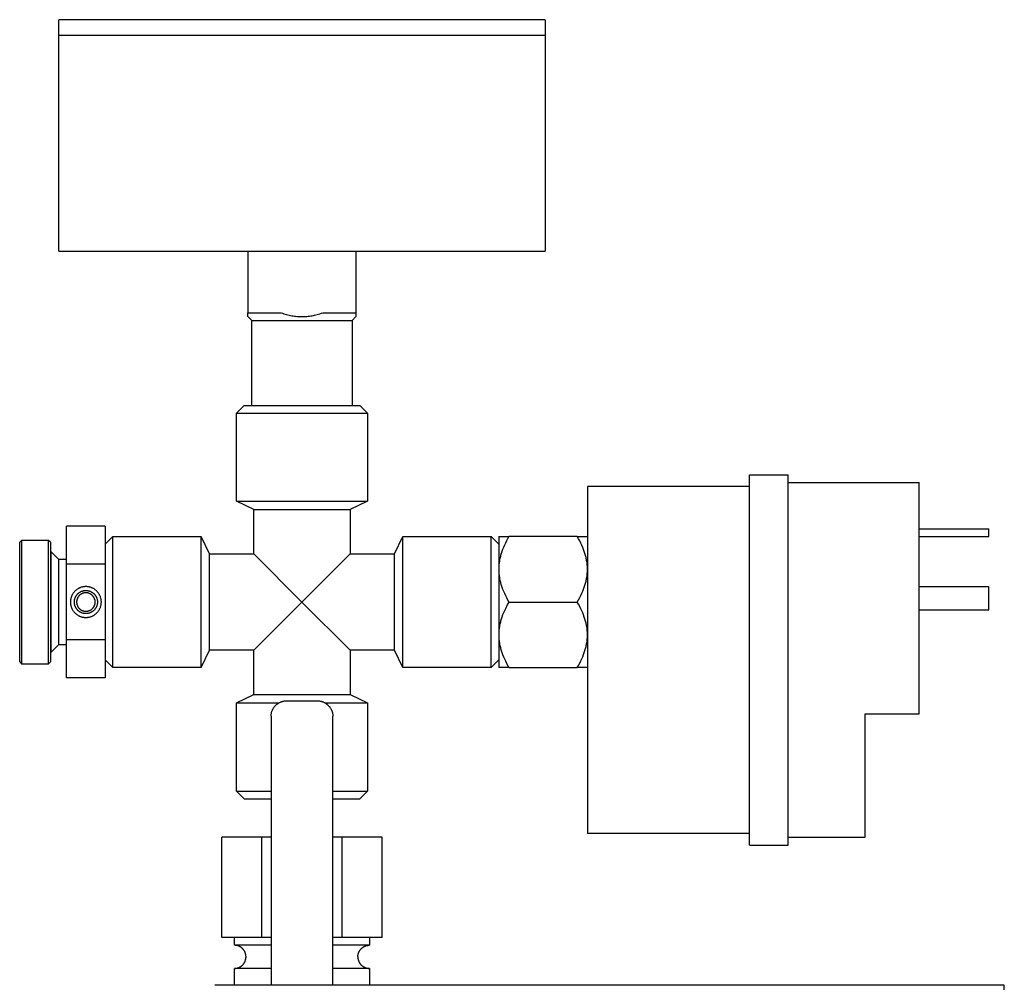
# Model space of a CAD drawing. Units: millimetres. Extents: x -1348 to 2293, y 2804 to 7915.
# Drawn here: x 1369 to 1496, y 5109 to 5234 of the extents above; entities that cross this region are included whole.
import ezdxf

# ---------------------------------------------------------------- set-up
doc = ezdxf.new("R2010")
doc.units = ezdxf.units.MM
doc.header["$LTSCALE"] = 100
for name, color, linetype, true_color in [('Make2D$Visible$Curves$0', 7, 'Continuous', 0xe6e6e6), ('Make2D$Visible$Curves$3DCOLOR40', 40, 'Continuous', 0xffbf00), ('Make2D$Visible$Curves$3DCPCOLOR253', 7, 'Continuous', 0xadadad)]:
    doc.layers.add(name, color=color, linetype=linetype, true_color=true_color)

msp = doc.modelspace()

# ---------------------------------------------------------------- linework, layer by layer
at = {"layer": 'Make2D$Visible$Curves$0', "color": 7, "true_color": 0xffffff}
for points in [[(1405.17, 5234.02), (1373.67, 5234.02)], [(1373.67, 5232.02), (1373.67, 5234.02)], [(1436.67, 5234.02), (1405.17, 5234.02)], [(1436.67, 5234.02), (1436.67, 5232.02)], [(1373.67, 5232.02), (1405.17, 5232.02)], [(1405.17, 5232.02), (1436.67, 5232.02)]]:
    msp.add_lwpolyline(points, dxfattribs=at)
at = {"layer": 'Make2D$Visible$Curves$0'}
for points in [[(1463.17, 5175.02), (1468.17, 5175.02)], [(1463.17, 5127.02), (1463.17, 5175.02)], [(1468.17, 5127.02), (1468.17, 5175.02)], [(1463.17, 5173.52), (1442.17, 5173.52)], [(1442.17, 5173.52), (1442.17, 5128.52)], [(1468.17, 5174.02), (1485.17, 5174.02)], [(1485.17, 5144.02), (1485.17, 5174.02)], [(1485.17, 5168.02), (1494.17, 5168.02)], [(1494.17, 5167.02), (1494.17, 5168.02)], [(1485.17, 5167.02), (1494.17, 5167.02)], [(1485.17, 5160.52), (1494.17, 5160.52)], [(1494.17, 5157.52), (1494.17, 5160.52)], [(1485.17, 5157.52), (1494.17, 5157.52)], [(1478.17, 5144.02), (1485.17, 5144.02)], [(1478.17, 5128.02), (1478.17, 5144.02)], [(1463.17, 5128.52), (1442.17, 5128.52)], [(1468.17, 5128.02), (1478.17, 5128.02)], [(1463.17, 5127.02), (1468.17, 5127.02)], [(1496.19, 5108.83), (1393.87, 5108.83)], [(1496.19, 5108.24), (1496.19, 5108.83)]]:
    msp.add_lwpolyline(points, dxfattribs=at)
at = {"layer": 'Make2D$Visible$Curves$0', "color": 0}
for points in [[(1431.98, 5167.02), (1431.82, 5166.73), (1431.67, 5166.44), (1431.53, 5166.16), (1431.4, 5165.89), (1431.28, 5165.61), (1431.17, 5165.35), (1431.08, 5165.08), (1430.99, 5164.82), (1430.91, 5164.56), (1430.88, 5164.43), (1430.85, 5164.3), (1430.82, 5164.17), (1430.79, 5164.05), (1430.77, 5163.92), (1430.75, 5163.79), (1430.73, 5163.66), (1430.71, 5163.54), (1430.7, 5163.41), (1430.69, 5163.28), (1430.68, 5163.15), (1430.67, 5163.03), (1430.67, 5162.9), (1430.67, 5162.77)], [(1430.67, 5167.02), (1431.98, 5167.02)], [(1430.67, 5167.02), (1430.67, 5162.77)], [(1440.85, 5167.02), (1431.98, 5167.02)], [(1442.17, 5162.77), (1442.17, 5162.9), (1442.16, 5163.03), (1442.16, 5163.15), (1442.15, 5163.28), (1442.14, 5163.41), (1442.12, 5163.54), (1442.11, 5163.66), (1442.09, 5163.79), (1442.06, 5163.92), (1442.04, 5164.05), (1442.01, 5164.17), (1441.99, 5164.3), (1441.95, 5164.43), (1441.92, 5164.56), (1441.84, 5164.82), (1441.76, 5165.08), (1441.66, 5165.35), (1441.56, 5165.61), (1441.44, 5165.89), (1441.31, 5166.16), (1441.17, 5166.44), (1441.02, 5166.73), (1440.85, 5167.02)], [(1440.85, 5167.02), (1442.17, 5167.02)], [(1430.67, 5162.77), (1430.67, 5162.64), (1430.67, 5162.52), (1430.68, 5162.39), (1430.69, 5162.26), (1430.7, 5162.13), (1430.71, 5162.01), (1430.73, 5161.88), (1430.75, 5161.75), (1430.77, 5161.63), (1430.79, 5161.5), (1430.82, 5161.37), (1430.85, 5161.24), (1430.88, 5161.11), (1430.91, 5160.98), (1430.99, 5160.72), (1431.08, 5160.46), (1431.17, 5160.2), (1431.28, 5159.93), (1431.4, 5159.66), (1431.53, 5159.38), (1431.67, 5159.1), (1431.82, 5158.81), (1431.98, 5158.52)], [(1430.67, 5162.77), (1430.67, 5158.52)], [(1440.85, 5158.52), (1441.02, 5158.81), (1441.17, 5159.1), (1441.31, 5159.38), (1441.44, 5159.66), (1441.56, 5159.93), (1441.66, 5160.2), (1441.76, 5160.46), (1441.84, 5160.72), (1441.92, 5160.98), (1441.95, 5161.11), (1441.99, 5161.24), (1442.01, 5161.37), (1442.04, 5161.5), (1442.06, 5161.63), (1442.09, 5161.75), (1442.11, 5161.88), (1442.12, 5162.01), (1442.14, 5162.13), (1442.15, 5162.26), (1442.16, 5162.39), (1442.16, 5162.52), (1442.17, 5162.64), (1442.17, 5162.77)], [(1431.98, 5158.52), (1431.82, 5158.23), (1431.67, 5157.94), (1431.53, 5157.66), (1431.4, 5157.39), (1431.28, 5157.11), (1431.17, 5156.85), (1431.08, 5156.58), (1430.99, 5156.32), (1430.91, 5156.06), (1430.88, 5155.93), (1430.85, 5155.8), (1430.82, 5155.67), (1430.79, 5155.55), (1430.77, 5155.42), (1430.75, 5155.29), (1430.73, 5155.16), (1430.71, 5155.04), (1430.7, 5154.91), (1430.69, 5154.78), (1430.68, 5154.65), (1430.67, 5154.53), (1430.67, 5154.4), (1430.67, 5154.27)], [(1430.67, 5158.52), (1430.67, 5154.27)], [(1431.98, 5158.52), (1440.85, 5158.52)], [(1442.17, 5154.27), (1442.17, 5154.4), (1442.16, 5154.53), (1442.16, 5154.65), (1442.15, 5154.78), (1442.14, 5154.91), (1442.12, 5155.04), (1442.11, 5155.16), (1442.09, 5155.29), (1442.06, 5155.42), (1442.04, 5155.55), (1442.01, 5155.67), (1441.99, 5155.8), (1441.95, 5155.93), (1441.92, 5156.06), (1441.84, 5156.32), (1441.76, 5156.58), (1441.66, 5156.85), (1441.56, 5157.11), (1441.44, 5157.39), (1441.31, 5157.66), (1441.17, 5157.94), (1441.02, 5158.23), (1440.85, 5158.52)], [(1430.67, 5154.27), (1430.67, 5154.14), (1430.67, 5154.02), (1430.68, 5153.89), (1430.69, 5153.76), (1430.7, 5153.63), (1430.71, 5153.51), (1430.73, 5153.38), (1430.75, 5153.25), (1430.77, 5153.13), (1430.79, 5153), (1430.82, 5152.87), (1430.85, 5152.74), (1430.88, 5152.61), (1430.91, 5152.48), (1430.99, 5152.22), (1431.08, 5151.96), (1431.17, 5151.7), (1431.28, 5151.43), (1431.4, 5151.16), (1431.53, 5150.88), (1431.67, 5150.6), (1431.82, 5150.31), (1431.98, 5150.02)], [(1430.67, 5154.27), (1430.67, 5150.02)], [(1440.85, 5150.02), (1441.02, 5150.31), (1441.17, 5150.6), (1441.31, 5150.88), (1441.44, 5151.16), (1441.56, 5151.43), (1441.66, 5151.7), (1441.76, 5151.96), (1441.84, 5152.22), (1441.92, 5152.48), (1441.95, 5152.61), (1441.99, 5152.74), (1442.01, 5152.87), (1442.04, 5153), (1442.06, 5153.13), (1442.09, 5153.25), (1442.11, 5153.38), (1442.12, 5153.51), (1442.14, 5153.63), (1442.15, 5153.76), (1442.16, 5153.89), (1442.16, 5154.02), (1442.17, 5154.14), (1442.17, 5154.27)], [(1431.98, 5150.02), (1430.67, 5150.02)], [(1431.98, 5150.02), (1440.85, 5150.02)], [(1442.17, 5150.02), (1440.85, 5150.02)]]:
    msp.add_lwpolyline(points, dxfattribs=at)
at = {"layer": 'Make2D$Visible$Curves$0', "color": 254, "true_color": 0xd6d6d6}
for points in [[(1401.17, 5143.71), (1401.17, 5143.78), (1401.17, 5143.84), (1401.18, 5143.91), (1401.19, 5143.98), (1401.2, 5144.05), (1401.21, 5144.11), (1401.22, 5144.18), (1401.24, 5144.25), (1401.26, 5144.31), (1401.28, 5144.38), (1401.31, 5144.44), (1401.33, 5144.5), (1401.36, 5144.57), (1401.39, 5144.63), (1401.42, 5144.69), (1401.46, 5144.75), (1401.49, 5144.8), (1401.53, 5144.86), (1401.57, 5144.92), (1401.62, 5144.97), (1401.66, 5145.02), (1401.71, 5145.07), (1401.75, 5145.12)], [(1401.75, 5145.12), (1401.8, 5145.17), (1401.85, 5145.22), (1401.91, 5145.26), (1401.96, 5145.3), (1402.01, 5145.34), (1402.07, 5145.38), (1402.13, 5145.42), (1402.19, 5145.45), (1402.25, 5145.48), (1402.31, 5145.51), (1402.37, 5145.54), (1402.43, 5145.57), (1402.5, 5145.59), (1402.56, 5145.61), (1402.63, 5145.63), (1402.69, 5145.65), (1402.76, 5145.67), (1402.83, 5145.68), (1402.89, 5145.69), (1402.96, 5145.7), (1403.03, 5145.7), (1403.1, 5145.71), (1403.17, 5145.71)], [(1403.17, 5145.71), (1407.17, 5145.71)], [(1407.17, 5145.71), (1407.24, 5145.71), (1407.3, 5145.7), (1407.37, 5145.7), (1407.44, 5145.69), (1407.51, 5145.68), (1407.57, 5145.67), (1407.64, 5145.65), (1407.71, 5145.63), (1407.77, 5145.61), (1407.84, 5145.59), (1407.9, 5145.57), (1407.96, 5145.54), (1408.03, 5145.51), (1408.09, 5145.48), (1408.15, 5145.45), (1408.21, 5145.42), (1408.26, 5145.38), (1408.32, 5145.34), (1408.38, 5145.3), (1408.43, 5145.26), (1408.48, 5145.22), (1408.53, 5145.17), (1408.58, 5145.12)], [(1408.58, 5145.12), (1408.63, 5145.07), (1408.67, 5145.02), (1408.72, 5144.97), (1408.76, 5144.92), (1408.8, 5144.86), (1408.84, 5144.8), (1408.88, 5144.75), (1408.91, 5144.69), (1408.94, 5144.63), (1408.97, 5144.57), (1409, 5144.5), (1409.03, 5144.44), (1409.05, 5144.38), (1409.07, 5144.31), (1409.09, 5144.25), (1409.11, 5144.18), (1409.13, 5144.11), (1409.14, 5144.05), (1409.15, 5143.98), (1409.16, 5143.91), (1409.16, 5143.84), (1409.17, 5143.78), (1409.17, 5143.71)], [(1401.17, 5143.71), (1401.17, 5117.58)], [(1409.17, 5117.58), (1409.17, 5143.71)], [(1399.97, 5128.02), (1394.77, 5128.02)], [(1394.77, 5115.02), (1394.77, 5128.02)], [(1399.97, 5115.02), (1399.97, 5128.02)], [(1401.17, 5128.02), (1399.97, 5128.02)], [(1410.36, 5128.02), (1409.17, 5128.02)], [(1415.56, 5128.02), (1410.36, 5128.02)], [(1410.36, 5115.02), (1410.36, 5128.02)], [(1415.56, 5115.02), (1415.56, 5128.02)], [(1401.17, 5117.58), (1401.17, 5114.51)], [(1409.17, 5114.51), (1409.17, 5117.58)], [(1399.97, 5115.02), (1394.77, 5115.02)], [(1396.42, 5114.02), (1396.42, 5115.02)], [(1401.17, 5115.02), (1399.97, 5115.02)], [(1401.17, 5114.51), (1401.17, 5110.22)], [(1410.36, 5115.02), (1409.17, 5115.02)], [(1409.17, 5110.22), (1409.17, 5114.51)], [(1415.56, 5115.02), (1410.36, 5115.02)], [(1413.92, 5115.02), (1413.92, 5114.02)], [(1397.92, 5112.52), (1397.92, 5112.57), (1397.91, 5112.62), (1397.91, 5112.67), (1397.9, 5112.73), (1397.9, 5112.78), (1397.89, 5112.83), (1397.87, 5112.88), (1397.86, 5112.93), (1397.85, 5112.98), (1397.83, 5113.02), (1397.81, 5113.07), (1397.79, 5113.12), (1397.77, 5113.17), (1397.75, 5113.21), (1397.72, 5113.26), (1397.7, 5113.3), (1397.67, 5113.34), (1397.64, 5113.39), (1397.61, 5113.43), (1397.58, 5113.47), (1397.55, 5113.51), (1397.51, 5113.55), (1397.48, 5113.58), (1397.44, 5113.62), (1397.4, 5113.65), (1397.36, 5113.68), (1397.32, 5113.72), (1397.28, 5113.75), (1397.24, 5113.78), (1397.2, 5113.8), (1397.15, 5113.83), (1397.11, 5113.85), (1397.06, 5113.88), (1397.01, 5113.9), (1396.97, 5113.92), (1396.92, 5113.93), (1396.87, 5113.95), (1396.82, 5113.97), (1396.77, 5113.98), (1396.72, 5113.99), (1396.67, 5114), (1396.62, 5114.01), (1396.57, 5114.01), (1396.52, 5114.02), (1396.47, 5114.02), (1396.42, 5114.02)], [(1401.17, 5114.02), (1396.42, 5114.02)], [(1413.92, 5114.02), (1409.17, 5114.02)], [(1412.42, 5112.52), (1412.42, 5112.57), (1412.42, 5112.62), (1412.43, 5112.67), (1412.43, 5112.73), (1412.44, 5112.78), (1412.45, 5112.83), (1412.46, 5112.88), (1412.47, 5112.93), (1412.49, 5112.98), (1412.5, 5113.02), (1412.52, 5113.07), (1412.54, 5113.12), (1412.56, 5113.17), (1412.59, 5113.21), (1412.61, 5113.26), (1412.64, 5113.3), (1412.66, 5113.34), (1412.69, 5113.39), (1412.72, 5113.43), (1412.75, 5113.47), (1412.79, 5113.51), (1412.82, 5113.55), (1412.86, 5113.58), (1412.89, 5113.62), (1412.93, 5113.65), (1412.97, 5113.68), (1413.01, 5113.72), (1413.05, 5113.75), (1413.09, 5113.78), (1413.14, 5113.8), (1413.18, 5113.83), (1413.23, 5113.85), (1413.27, 5113.88), (1413.32, 5113.9), (1413.37, 5113.92), (1413.41, 5113.93), (1413.46, 5113.95), (1413.51, 5113.97), (1413.56, 5113.98), (1413.61, 5113.99), (1413.66, 5114), (1413.71, 5114.01), (1413.76, 5114.01), (1413.81, 5114.02), (1413.87, 5114.02), (1413.92, 5114.02)], [(1396.42, 5111.02), (1396.47, 5111.02), (1396.52, 5111.02), (1396.57, 5111.03), (1396.62, 5111.04), (1396.67, 5111.04), (1396.72, 5111.05), (1396.77, 5111.06), (1396.82, 5111.08), (1396.87, 5111.09), (1396.92, 5111.11), (1396.97, 5111.13), (1397.01, 5111.15), (1397.06, 5111.17), (1397.11, 5111.19), (1397.15, 5111.21), (1397.2, 5111.24), (1397.24, 5111.27), (1397.28, 5111.3), (1397.32, 5111.33), (1397.36, 5111.36), (1397.4, 5111.39), (1397.44, 5111.43), (1397.48, 5111.46), (1397.51, 5111.5), (1397.55, 5111.54), (1397.58, 5111.57), (1397.61, 5111.62), (1397.64, 5111.66), (1397.67, 5111.7), (1397.7, 5111.74), (1397.72, 5111.79), (1397.75, 5111.83), (1397.77, 5111.88), (1397.79, 5111.92), (1397.81, 5111.97), (1397.83, 5112.02), (1397.85, 5112.07), (1397.86, 5112.12), (1397.87, 5112.17), (1397.89, 5112.22), (1397.9, 5112.27), (1397.9, 5112.32), (1397.91, 5112.37), (1397.91, 5112.42), (1397.92, 5112.47), (1397.92, 5112.52)], [(1412.42, 5112.52), (1412.42, 5112.47), (1412.42, 5112.42), (1412.43, 5112.37), (1412.43, 5112.32), (1412.44, 5112.27), (1412.45, 5112.22), (1412.46, 5112.17), (1412.47, 5112.12), (1412.49, 5112.07), (1412.5, 5112.02), (1412.52, 5111.97), (1412.54, 5111.92), (1412.56, 5111.88), (1412.59, 5111.83), (1412.61, 5111.79), (1412.64, 5111.74), (1412.66, 5111.7), (1412.69, 5111.66), (1412.72, 5111.62), (1412.75, 5111.57), (1412.79, 5111.54), (1412.82, 5111.5), (1412.86, 5111.46), (1412.89, 5111.43), (1412.93, 5111.39), (1412.97, 5111.36), (1413.01, 5111.33), (1413.05, 5111.3), (1413.09, 5111.27), (1413.14, 5111.24), (1413.18, 5111.21), (1413.23, 5111.19), (1413.27, 5111.17), (1413.32, 5111.15), (1413.37, 5111.13), (1413.41, 5111.11), (1413.46, 5111.09), (1413.51, 5111.08), (1413.56, 5111.06), (1413.61, 5111.05), (1413.66, 5111.04), (1413.71, 5111.04), (1413.76, 5111.03), (1413.81, 5111.02), (1413.87, 5111.02), (1413.92, 5111.02)], [(1396.42, 5108.83), (1396.42, 5111.02)], [(1401.17, 5111.02), (1396.42, 5111.02)], [(1413.92, 5111.02), (1409.17, 5111.02)], [(1413.92, 5111.02), (1413.92, 5108.83)], [(1401.17, 5110.22), (1401.17, 5108.83)], [(1409.17, 5108.83), (1409.17, 5110.22)]]:
    msp.add_lwpolyline(points, dxfattribs=at)
at = {"layer": 'Make2D$Visible$Curves$3DCOLOR40'}
for points in [[(1379.67, 5168.34), (1374.67, 5168.34)], [(1374.67, 5163.43), (1374.67, 5168.34)], [(1379.67, 5168.34), (1379.67, 5163.43)], [(1368.84, 5166.52), (1368.59, 5166.27)], [(1368.59, 5158.52), (1368.59, 5166.27)], [(1372.34, 5166.52), (1368.84, 5166.52)], [(1368.84, 5166.52), (1368.84, 5158.52)], [(1372.34, 5158.52), (1372.34, 5166.52)], [(1372.59, 5166.27), (1372.34, 5166.52)], [(1372.59, 5166.27), (1372.59, 5158.52)], [(1372.67, 5158.52), (1372.67, 5165.02)], [(1373.67, 5164.02), (1372.67, 5165.02)], [(1373.67, 5163.28), (1373.67, 5164.02)], [(1374.67, 5164.02), (1373.67, 5164.02)], [(1373.67, 5158.52), (1373.67, 5163.28)], [(1379.67, 5163.43), (1374.67, 5163.43)], [(1374.67, 5153.61), (1374.67, 5163.43)], [(1379.67, 5163.43), (1379.67, 5153.61)], [(1377.17, 5160.52), (1377.1, 5160.52), (1377.03, 5160.52), (1376.96, 5160.51), (1376.89, 5160.5), (1376.82, 5160.49), (1376.76, 5160.48), (1376.69, 5160.46), (1376.62, 5160.45), (1376.56, 5160.43), (1376.49, 5160.4), (1376.43, 5160.38), (1376.36, 5160.35), (1376.3, 5160.32), (1376.24, 5160.29), (1376.18, 5160.26), (1376.12, 5160.22), (1376.06, 5160.19), (1376, 5160.15), (1375.95, 5160.11), (1375.89, 5160.06), (1375.84, 5160.02), (1375.79, 5159.97), (1375.74, 5159.92), (1375.69, 5159.87), (1375.65, 5159.82), (1375.6, 5159.77), (1375.56, 5159.71), (1375.52, 5159.66), (1375.48, 5159.6), (1375.45, 5159.54), (1375.41, 5159.48), (1375.38, 5159.42), (1375.35, 5159.36), (1375.32, 5159.29), (1375.3, 5159.23), (1375.27, 5159.17), (1375.25, 5159.1), (1375.23, 5159.03), (1375.22, 5158.97), (1375.2, 5158.9), (1375.19, 5158.83), (1375.18, 5158.76), (1375.17, 5158.69), (1375.17, 5158.62), (1375.17, 5158.56), (1375.17, 5158.49), (1375.17, 5158.42), (1375.17, 5158.35), (1375.18, 5158.28), (1375.19, 5158.21), (1375.2, 5158.14), (1375.22, 5158.08), (1375.23, 5158.01), (1375.25, 5157.94), (1375.27, 5157.88), (1375.3, 5157.81), (1375.32, 5157.75), (1375.35, 5157.68), (1375.38, 5157.62), (1375.41, 5157.56), (1375.45, 5157.5), (1375.48, 5157.44), (1375.52, 5157.39), (1375.56, 5157.33), (1375.6, 5157.27), (1375.65, 5157.22), (1375.69, 5157.17), (1375.74, 5157.12), (1375.79, 5157.07), (1375.84, 5157.02), (1375.89, 5156.98), (1375.95, 5156.94), (1376, 5156.9), (1376.06, 5156.86), (1376.12, 5156.82), (1376.18, 5156.78), (1376.24, 5156.75), (1376.3, 5156.72), (1376.36, 5156.69), (1376.43, 5156.66), (1376.49, 5156.64), (1376.56, 5156.62), (1376.62, 5156.6), (1376.69, 5156.58), (1376.76, 5156.56), (1376.82, 5156.55), (1376.89, 5156.54), (1376.96, 5156.53), (1377.03, 5156.53), (1377.1, 5156.52), (1377.17, 5156.52)], [(1377.17, 5156.52), (1377.24, 5156.52), (1377.31, 5156.53), (1377.37, 5156.53), (1377.44, 5156.54), (1377.51, 5156.55), (1377.58, 5156.56), (1377.65, 5156.58), (1377.71, 5156.6), (1377.78, 5156.62), (1377.84, 5156.64), (1377.91, 5156.66), (1377.97, 5156.69), (1378.04, 5156.72), (1378.1, 5156.75), (1378.16, 5156.78), (1378.22, 5156.82), (1378.27, 5156.86), (1378.33, 5156.9), (1378.39, 5156.94), (1378.44, 5156.98), (1378.49, 5157.02), (1378.54, 5157.07), (1378.59, 5157.12), (1378.64, 5157.17), (1378.69, 5157.22), (1378.73, 5157.27), (1378.77, 5157.33), (1378.81, 5157.39), (1378.85, 5157.44), (1378.89, 5157.5), (1378.92, 5157.56), (1378.95, 5157.62), (1378.98, 5157.68), (1379.01, 5157.75), (1379.04, 5157.81), (1379.06, 5157.88), (1379.08, 5157.94), (1379.1, 5158.01), (1379.12, 5158.08), (1379.13, 5158.14), (1379.14, 5158.21), (1379.15, 5158.28), (1379.16, 5158.35), (1379.16, 5158.42), (1379.17, 5158.49), (1379.17, 5158.56), (1379.16, 5158.62), (1379.16, 5158.69), (1379.15, 5158.76), (1379.14, 5158.83), (1379.13, 5158.9), (1379.12, 5158.97), (1379.1, 5159.03), (1379.08, 5159.1), (1379.06, 5159.17), (1379.04, 5159.23), (1379.01, 5159.29), (1378.98, 5159.36), (1378.95, 5159.42), (1378.92, 5159.48), (1378.89, 5159.54), (1378.85, 5159.6), (1378.81, 5159.66), (1378.77, 5159.71), (1378.73, 5159.77), (1378.69, 5159.82), (1378.64, 5159.87), (1378.59, 5159.92), (1378.54, 5159.97), (1378.49, 5160.02), (1378.44, 5160.06), (1378.39, 5160.11), (1378.33, 5160.15), (1378.27, 5160.19), (1378.22, 5160.22), (1378.16, 5160.26), (1378.1, 5160.29), (1378.04, 5160.32), (1377.97, 5160.35), (1377.91, 5160.38), (1377.84, 5160.4), (1377.78, 5160.43), (1377.71, 5160.45), (1377.65, 5160.46), (1377.58, 5160.48), (1377.51, 5160.49), (1377.44, 5160.5), (1377.37, 5160.51), (1377.31, 5160.52), (1377.24, 5160.52), (1377.17, 5160.52)], [(1377.17, 5157.02), (1377.12, 5157.02), (1377.06, 5157.02), (1377.01, 5157.03), (1376.96, 5157.04), (1376.91, 5157.04), (1376.86, 5157.05), (1376.81, 5157.06), (1376.76, 5157.08), (1376.71, 5157.09), (1376.66, 5157.11), (1376.61, 5157.13), (1376.56, 5157.15), (1376.52, 5157.17), (1376.47, 5157.19), (1376.42, 5157.22), (1376.38, 5157.24), (1376.34, 5157.27), (1376.29, 5157.3), (1376.25, 5157.33), (1376.21, 5157.36), (1376.17, 5157.4), (1376.13, 5157.43), (1376.1, 5157.47), (1376.06, 5157.51), (1376.03, 5157.55), (1375.99, 5157.59), (1375.96, 5157.63), (1375.93, 5157.67), (1375.9, 5157.71), (1375.88, 5157.76), (1375.85, 5157.8), (1375.83, 5157.85), (1375.8, 5157.89), (1375.78, 5157.94), (1375.76, 5157.99), (1375.75, 5158.04), (1375.73, 5158.09), (1375.72, 5158.14), (1375.7, 5158.19), (1375.69, 5158.24), (1375.69, 5158.29), (1375.68, 5158.34), (1375.67, 5158.39), (1375.67, 5158.44), (1375.67, 5158.5), (1375.67, 5158.55), (1375.67, 5158.6), (1375.67, 5158.65), (1375.68, 5158.7), (1375.69, 5158.75), (1375.69, 5158.8), (1375.7, 5158.86), (1375.72, 5158.91), (1375.73, 5158.96), (1375.75, 5159), (1375.76, 5159.05), (1375.78, 5159.1), (1375.8, 5159.15), (1375.83, 5159.2), (1375.85, 5159.24), (1375.88, 5159.29), (1375.9, 5159.33), (1375.93, 5159.37), (1375.96, 5159.42), (1375.99, 5159.46), (1376.03, 5159.5), (1376.06, 5159.54), (1376.1, 5159.57), (1376.13, 5159.61), (1376.17, 5159.64), (1376.21, 5159.68), (1376.25, 5159.71), (1376.29, 5159.74), (1376.34, 5159.77), (1376.38, 5159.8), (1376.42, 5159.82), (1376.47, 5159.85), (1376.52, 5159.87), (1376.56, 5159.89), (1376.61, 5159.91), (1376.66, 5159.93), (1376.71, 5159.95), (1376.76, 5159.96), (1376.81, 5159.98), (1376.86, 5159.99), (1376.91, 5160), (1376.96, 5160.01), (1377.01, 5160.01), (1377.06, 5160.02), (1377.12, 5160.02), (1377.17, 5160.02)], [(1377.17, 5159.72), (1377.13, 5159.72), (1377.08, 5159.72), (1377.04, 5159.71), (1377, 5159.71), (1376.96, 5159.7), (1376.92, 5159.7), (1376.88, 5159.69), (1376.84, 5159.68), (1376.8, 5159.66), (1376.76, 5159.65), (1376.72, 5159.64), (1376.68, 5159.62), (1376.65, 5159.6), (1376.61, 5159.58), (1376.57, 5159.56), (1376.54, 5159.54), (1376.5, 5159.52), (1376.47, 5159.5), (1376.44, 5159.47), (1376.4, 5159.45), (1376.37, 5159.42), (1376.34, 5159.39), (1376.31, 5159.36), (1376.28, 5159.33), (1376.26, 5159.3), (1376.23, 5159.27), (1376.2, 5159.24), (1376.18, 5159.2), (1376.16, 5159.17), (1376.14, 5159.13), (1376.11, 5159.1), (1376.1, 5159.06), (1376.08, 5159.02), (1376.06, 5158.99), (1376.05, 5158.95), (1376.03, 5158.91), (1376.02, 5158.87), (1376.01, 5158.83), (1376, 5158.79), (1375.99, 5158.75), (1375.98, 5158.71), (1375.98, 5158.67), (1375.97, 5158.62), (1375.97, 5158.58), (1375.97, 5158.54), (1375.97, 5158.5), (1375.97, 5158.46), (1375.97, 5158.42), (1375.98, 5158.38), (1375.98, 5158.34), (1375.99, 5158.29), (1376, 5158.25), (1376.01, 5158.21), (1376.02, 5158.17), (1376.03, 5158.13), (1376.05, 5158.1), (1376.06, 5158.06), (1376.08, 5158.02), (1376.1, 5157.98), (1376.11, 5157.95), (1376.14, 5157.91), (1376.16, 5157.87), (1376.18, 5157.84), (1376.2, 5157.81), (1376.23, 5157.77), (1376.26, 5157.74), (1376.28, 5157.71), (1376.31, 5157.68), (1376.34, 5157.65), (1376.37, 5157.62), (1376.4, 5157.6), (1376.44, 5157.57), (1376.47, 5157.55), (1376.5, 5157.52), (1376.54, 5157.5), (1376.57, 5157.48), (1376.61, 5157.46), (1376.65, 5157.44), (1376.68, 5157.42), (1376.72, 5157.41), (1376.76, 5157.39), (1376.8, 5157.38), (1376.84, 5157.37), (1376.88, 5157.36), (1376.92, 5157.35), (1376.96, 5157.34), (1377, 5157.33), (1377.04, 5157.33), (1377.08, 5157.32), (1377.13, 5157.32), (1377.17, 5157.32)], [(1377.17, 5160.02), (1377.22, 5160.02), (1377.27, 5160.02), (1377.32, 5160.01), (1377.37, 5160.01), (1377.42, 5160), (1377.48, 5159.99), (1377.53, 5159.98), (1377.58, 5159.96), (1377.63, 5159.95), (1377.67, 5159.93), (1377.72, 5159.91), (1377.77, 5159.89), (1377.82, 5159.87), (1377.86, 5159.85), (1377.91, 5159.82), (1377.95, 5159.8), (1378, 5159.77), (1378.04, 5159.74), (1378.08, 5159.71), (1378.12, 5159.68), (1378.16, 5159.64), (1378.2, 5159.61), (1378.24, 5159.57), (1378.27, 5159.54), (1378.31, 5159.5), (1378.34, 5159.46), (1378.37, 5159.42), (1378.4, 5159.37), (1378.43, 5159.33), (1378.46, 5159.29), (1378.48, 5159.24), (1378.51, 5159.2), (1378.53, 5159.15), (1378.55, 5159.1), (1378.57, 5159.05), (1378.59, 5159), (1378.6, 5158.96), (1378.62, 5158.91), (1378.63, 5158.86), (1378.64, 5158.8), (1378.65, 5158.75), (1378.66, 5158.7), (1378.66, 5158.65), (1378.67, 5158.6), (1378.67, 5158.55), (1378.67, 5158.5), (1378.67, 5158.44), (1378.66, 5158.39), (1378.66, 5158.34), (1378.65, 5158.29), (1378.64, 5158.24), (1378.63, 5158.19), (1378.62, 5158.14), (1378.6, 5158.09), (1378.59, 5158.04), (1378.57, 5157.99), (1378.55, 5157.94), (1378.53, 5157.89), (1378.51, 5157.85), (1378.48, 5157.8), (1378.46, 5157.76), (1378.43, 5157.71), (1378.4, 5157.67), (1378.37, 5157.63), (1378.34, 5157.59), (1378.31, 5157.55), (1378.27, 5157.51), (1378.24, 5157.47), (1378.2, 5157.43), (1378.16, 5157.4), (1378.12, 5157.36), (1378.08, 5157.33), (1378.04, 5157.3), (1378, 5157.27), (1377.95, 5157.24), (1377.91, 5157.22), (1377.86, 5157.19), (1377.82, 5157.17), (1377.77, 5157.15), (1377.72, 5157.13), (1377.67, 5157.11), (1377.63, 5157.09), (1377.58, 5157.08), (1377.53, 5157.06), (1377.48, 5157.05), (1377.42, 5157.04), (1377.37, 5157.04), (1377.32, 5157.03), (1377.27, 5157.02), (1377.22, 5157.02), (1377.17, 5157.02)], [(1377.17, 5157.32), (1377.21, 5157.32), (1377.25, 5157.32), (1377.29, 5157.33), (1377.33, 5157.33), (1377.37, 5157.34), (1377.41, 5157.35), (1377.45, 5157.36), (1377.49, 5157.37), (1377.53, 5157.38), (1377.57, 5157.39), (1377.61, 5157.41), (1377.65, 5157.42), (1377.69, 5157.44), (1377.72, 5157.46), (1377.76, 5157.48), (1377.8, 5157.5), (1377.83, 5157.52), (1377.87, 5157.55), (1377.9, 5157.57), (1377.93, 5157.6), (1377.96, 5157.62), (1377.99, 5157.65), (1378.02, 5157.68), (1378.05, 5157.71), (1378.08, 5157.74), (1378.11, 5157.77), (1378.13, 5157.81), (1378.15, 5157.84), (1378.18, 5157.87), (1378.2, 5157.91), (1378.22, 5157.95), (1378.24, 5157.98), (1378.26, 5158.02), (1378.27, 5158.06), (1378.29, 5158.1), (1378.3, 5158.13), (1378.32, 5158.17), (1378.33, 5158.21), (1378.34, 5158.25), (1378.35, 5158.29), (1378.35, 5158.34), (1378.36, 5158.38), (1378.36, 5158.42), (1378.37, 5158.46), (1378.37, 5158.5), (1378.37, 5158.54), (1378.37, 5158.58), (1378.36, 5158.62), (1378.36, 5158.67), (1378.35, 5158.71), (1378.35, 5158.75), (1378.34, 5158.79), (1378.33, 5158.83), (1378.32, 5158.87), (1378.3, 5158.91), (1378.29, 5158.95), (1378.27, 5158.99), (1378.26, 5159.02), (1378.24, 5159.06), (1378.22, 5159.1), (1378.2, 5159.13), (1378.18, 5159.17), (1378.15, 5159.2), (1378.13, 5159.24), (1378.11, 5159.27), (1378.08, 5159.3), (1378.05, 5159.33), (1378.02, 5159.36), (1377.99, 5159.39), (1377.96, 5159.42), (1377.93, 5159.45), (1377.9, 5159.47), (1377.87, 5159.5), (1377.83, 5159.52), (1377.8, 5159.54), (1377.76, 5159.56), (1377.72, 5159.58), (1377.69, 5159.6), (1377.65, 5159.62), (1377.61, 5159.64), (1377.57, 5159.65), (1377.53, 5159.66), (1377.49, 5159.68), (1377.45, 5159.69), (1377.41, 5159.7), (1377.37, 5159.7), (1377.33, 5159.71), (1377.29, 5159.71), (1377.25, 5159.72), (1377.21, 5159.72), (1377.17, 5159.72)], [(1368.59, 5150.77), (1368.59, 5158.52)], [(1368.84, 5158.52), (1368.84, 5150.52)], [(1372.34, 5150.52), (1372.34, 5158.52)], [(1372.59, 5158.52), (1372.59, 5150.77)], [(1372.67, 5152.02), (1372.67, 5158.52)], [(1373.67, 5153.02), (1373.67, 5158.52)], [(1372.67, 5152.02), (1373.67, 5153.02)], [(1373.67, 5153.02), (1374.67, 5153.02)], [(1379.67, 5153.61), (1374.67, 5153.61)], [(1374.67, 5148.71), (1374.67, 5153.61)], [(1379.67, 5153.61), (1379.67, 5148.71)], [(1368.59, 5150.77), (1368.84, 5150.52)], [(1368.84, 5150.52), (1372.34, 5150.52)], [(1372.34, 5150.52), (1372.59, 5150.77)], [(1379.67, 5148.71), (1374.67, 5148.71)]]:
    msp.add_lwpolyline(points, dxfattribs=at)
at = {"layer": 'Make2D$Visible$Curves$3DCPCOLOR253'}
for points in [[(1373.67, 5204.02), (1373.67, 5232.02)], [(1436.67, 5232.02), (1436.67, 5204.02)], [(1373.67, 5204.02), (1405.17, 5204.02)], [(1398.17, 5204.02), (1398.17, 5196.02)], [(1405.17, 5204.02), (1436.67, 5204.02)], [(1412.17, 5204.02), (1412.17, 5196.02)], [(1398.17, 5196.02), (1402.47, 5196.02)], [(1398.17, 5195.52), (1398.17, 5196.02)], [(1402.47, 5196.02), (1402.65, 5195.96), (1402.83, 5195.9), (1403.01, 5195.85), (1403.18, 5195.8), (1403.35, 5195.75), (1403.52, 5195.71), (1403.69, 5195.68), (1403.86, 5195.64), (1404.02, 5195.61), (1404.19, 5195.59), (1404.35, 5195.57), (1404.52, 5195.55), (1404.68, 5195.54), (1404.84, 5195.53), (1405, 5195.52), (1405.17, 5195.52)], [(1405.17, 5195.52), (1405.33, 5195.52), (1405.49, 5195.53), (1405.66, 5195.54), (1405.82, 5195.55), (1405.98, 5195.57), (1406.15, 5195.59), (1406.31, 5195.61), (1406.48, 5195.64), (1406.65, 5195.68), (1406.81, 5195.71), (1406.98, 5195.75), (1407.16, 5195.8), (1407.33, 5195.85), (1407.5, 5195.9), (1407.68, 5195.96), (1407.86, 5196.02)], [(1407.86, 5196.02), (1412.17, 5196.02)], [(1412.17, 5196.02), (1412.17, 5195.52)], [(1398.67, 5195.02), (1398.17, 5195.52)], [(1398.67, 5184.02), (1398.67, 5195.02)], [(1398.67, 5195.02), (1405.17, 5195.02)], [(1405.17, 5195.02), (1411.67, 5195.02)], [(1412.17, 5195.52), (1411.67, 5195.02)], [(1411.67, 5195.02), (1411.67, 5184.02)], [(1396.67, 5183.02), (1397.67, 5184.02)], [(1397.67, 5184.02), (1412.67, 5184.02)], [(1412.67, 5184.02), (1413.67, 5183.02)], [(1396.67, 5171.6), (1396.67, 5183.02)], [(1396.67, 5183.02), (1413.67, 5183.02)], [(1413.67, 5183.02), (1413.67, 5171.6)], [(1398.92, 5170.52), (1396.67, 5171.6)], [(1396.67, 5171.6), (1413.67, 5171.6)], [(1398.92, 5164.77), (1398.92, 5170.52)], [(1398.92, 5170.52), (1411.42, 5170.52)], [(1413.67, 5171.6), (1411.42, 5170.52)], [(1411.42, 5170.52), (1411.42, 5164.77)], [(1379.67, 5166.02), (1380.67, 5167.02)], [(1380.67, 5167.02), (1392.09, 5167.02)], [(1380.67, 5150.02), (1380.67, 5167.02)], [(1393.17, 5164.77), (1392.09, 5167.02)], [(1392.09, 5150.02), (1392.09, 5167.02)], [(1417.17, 5164.77), (1418.25, 5167.02)], [(1418.25, 5167.02), (1429.67, 5167.02)], [(1418.25, 5150.02), (1418.25, 5167.02)], [(1429.67, 5167.02), (1430.67, 5166.02)], [(1429.67, 5150.02), (1429.67, 5167.02)], [(1393.17, 5164.77), (1398.92, 5164.77)], [(1393.17, 5152.27), (1393.17, 5164.77)], [(1398.92, 5164.77), (1405.17, 5158.52)], [(1405.17, 5158.52), (1411.42, 5164.77)], [(1411.42, 5164.77), (1417.17, 5164.77)], [(1417.17, 5152.27), (1417.17, 5164.77)], [(1405.17, 5158.52), (1398.92, 5152.27)], [(1411.42, 5152.27), (1405.17, 5158.52)], [(1392.09, 5150.02), (1393.17, 5152.27)], [(1398.92, 5152.27), (1393.17, 5152.27)], [(1398.92, 5146.52), (1398.92, 5152.27)], [(1411.42, 5152.27), (1411.42, 5146.52)], [(1417.17, 5152.27), (1411.42, 5152.27)], [(1418.25, 5150.02), (1417.17, 5152.27)], [(1380.67, 5150.02), (1379.67, 5151.02)], [(1430.67, 5151.02), (1429.67, 5150.02)], [(1392.09, 5150.02), (1380.67, 5150.02)], [(1429.67, 5150.02), (1418.25, 5150.02)], [(1396.67, 5145.44), (1398.92, 5146.52)], [(1398.92, 5146.52), (1411.42, 5146.52)], [(1411.42, 5146.52), (1413.67, 5145.44)], [(1396.67, 5134.02), (1396.67, 5145.44)], [(1396.67, 5145.44), (1402.17, 5145.44)], [(1408.16, 5145.44), (1413.67, 5145.44)], [(1413.67, 5145.44), (1413.67, 5134.02)], [(1396.67, 5134.02), (1401.17, 5134.02)], [(1397.67, 5133.02), (1396.67, 5134.02)], [(1409.17, 5134.02), (1413.67, 5134.02)], [(1413.67, 5134.02), (1412.67, 5133.02)], [(1397.67, 5133.02), (1401.17, 5133.02)], [(1409.17, 5133.02), (1412.67, 5133.02)]]:
    msp.add_lwpolyline(points, dxfattribs=at)

doc.saveas('drawing.dxf')
